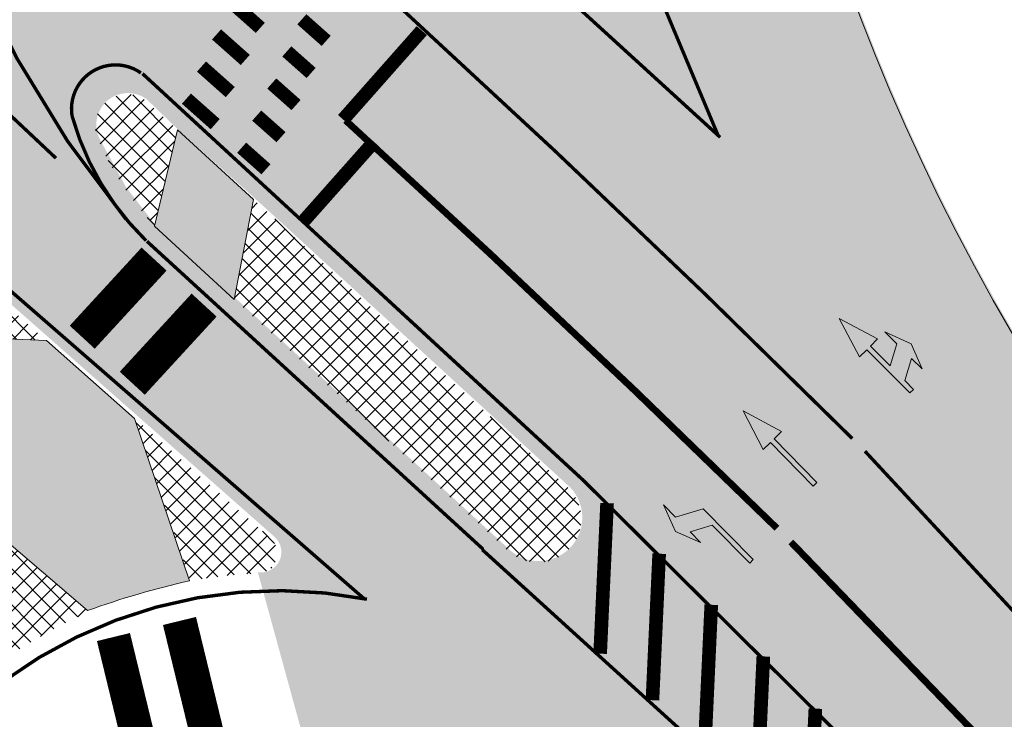
# Model space of a CAD drawing. Units: metres. Extents: x 660283 to 672413, y 6470582 to 6482018.
# Drawn here: x 661799 to 661828, y 6473356 to 6473377 of the extents above; entities that cross this region are included whole.
import ezdxf

# ---------------------------------------------------------------- set-up
doc = ezdxf.new("R2010")
doc.units = ezdxf.units.M
doc.header["$MEASUREMENT"] = 0
for name, pattern in [('LB_921_linn', [4, 1, -3]), ('LB_922_linn', [4, 3, -1]), ('LB_923a', [1, 0.5, -0.5]), ('LB_945a_946', [1, 0.4, -0.6])]:
    doc.linetypes.add(name, pattern=pattern)
for name, color, linetype, lineweight in [('_ortofoto', 62, 'Continuous', 20), ('LL_märgistus_uus', 7, 'Continuous', 13), ('Ol.ol. TEE', 254, 'Continuous', 13)]:
    doc.layers.add(name, color=color, linetype=linetype, lineweight=lineweight)
doc.layers.add('olev kergliiklustee', color=7, linetype='Continuous', lineweight=13, true_color=0xededed)
doc.layers.add('plan madalhaljastus', color=7, linetype='Continuous', lineweight=9, true_color=0xa0e625)
picture_1 = doc.add_image_def('image1.jpg', size_in_pixel=(5398, 4961))
pattern_1 = [(45, (0, 0), (-0.2651650429449553, 0.2651650429449554), []), (135, (0, 0), (-0.2651650429449554, -0.2651650429449553), [])]

# ---------------------------------------------------------------- blocks, each defined once
blk = doc.blocks.new('t954')
blk.add_hatch(color=256).paths.add_polyline_path([(-0.07499999999708962, 0), (-0.07499999999708962, 1.800725713655993), (-0.3748970287488191, 1.800725713641441), (-8.003553375601768e-11, 3.019803468610917), (0.3748970286469557, 1.800725713663269), (0.07499999999708962, 1.800725713663269), (0.07499999999708962, 0.9799999999813735), (0.6749999999956344, 1.299999999981083), (0.6749999999956344, 1.799999999959255), (0.9750000000058208, 0.999999999992724), (0.6750000000029104, 0.25), (0.6750000000029104, 0.6879999999873689), (0.07499999999708962, 0.3679999999512802), (0.07499999999708962, 0)])
at = {"flags": 128}
blk.add_lwpolyline([(-0.07499999999708962, 0), (-0.07499999999708962, 1.800725713655993), (-0.3748970287488191, 1.800725713641441), (-8.003553375601768e-11, 3.019803468610917), (0.3748970286469557, 1.800725713663269), (0.07499999999708962, 1.800725713663269), (0.07499999999708962, 0.9799999999813735), (0.6749999999956344, 1.299999999981083), (0.6749999999956344, 1.799999999959255), (0.9750000000058208, 0.999999999992724), (0.6750000000029104, 0.25), (0.6750000000029104, 0.6879999999873689), (0.07499999999708962, 0.3679999999512802), (0.07499999999708962, 0), (-0.07499999999708962, 0)], close=True, dxfattribs=at)
blk = doc.blocks.new('t953')
blk.add_hatch(color=256).paths.add_polyline_path([(-0.07500000000436557, 0), (0.07500000001164153, 0), (0.07500000000436557, 2.099999999998545), (-0.6750000000101863, 2.500000000007276), (-0.6750000000101863, 2.999999999985448), (-0.9750000000203727, 2.200000000018917), (-0.6750000000174623, 1.450000000026193), (-0.6750000000174623, 1.888000000013562), (-0.07500000000436557, 1.568000000006577)])
at = {"flags": 128}
blk.add_lwpolyline([(-0.07500000000436557, 0), (0.07500000001164153, 0), (0.07500000000436557, 2.099999999998545), (-0.6750000000101863, 2.500000000007276), (-0.6750000000101863, 2.999999999985448), (-0.9750000000203727, 2.200000000018917), (-0.6750000000174623, 1.450000000026193), (-0.6750000000174623, 1.888000000013562), (-0.07500000000436557, 1.568000000006577), (-0.07500000000436557, 0)], close=True, dxfattribs=at)
blk = doc.blocks.new('A$C7A6459B0')
blk.add_hatch(color=256).paths.add_polyline_path([(-0.3771993226837367, 1.800634979270399), (-0.07499999995343387, 1.800634979270399), (-0.07499999995343387, 0), (0.07499999995343387, 0), (0.07499999995343387, 1.800634979270399), (0.377199322800152, 1.800634979270399), (0, 3.019998290576041)])
at = {"flags": 128}
blk.add_lwpolyline([(-0.3771993226837367, 1.800634979270399), (-0.07499999995343387, 1.800634979270399), (-0.07499999995343387, 0), (0.07499999995343387, 0), (0.07499999995343387, 1.800634979270399), (0.377199322800152, 1.800634979270399), (0, 3.019998290576041), (-0.3771993226837367, 1.800634979270399)], close=True, dxfattribs=at)

msp = doc.modelspace()

# ---------------------------------------------------------------- hatches: boundary and pattern name
at = {"layer": 'Ol.ol. TEE', "true_color": 0xcad2d6}
h = msp.add_hatch(color=254, dxfattribs=at)
edge = h.paths.add_edge_path(flags=16)
edge.add_line((661815.4179780298, 6473363.018405513), (661806.2379359313, 6473371.430682151))
edge.add_line((661806.2379359313, 6473371.430682151), (661803.9923814982, 6473373.438094074))
edge.add_line((661803.9923814982, 6473373.438094074), (661803.0591266049, 6473374.343634307))
edge.add_arc((661802.5109924383, 6473373.590957518), 0.9311140715853453, 53.93615536776035, 208.2869540803785)
edge.add_line((661801.6910670947, 6473373.149713996), (661802.4552796764, 6473371.749596949))
edge.add_line((661802.4552796764, 6473371.749596949), (661803.3215087084, 6473370.641566209))
edge.add_line((661803.3215087084, 6473370.641566209), (661805.6738220972, 6473368.490636358))
edge.add_line((661805.6738220972, 6473368.490636358), (661813.735656947, 6473361.09279856))
edge.add_arc((661814.6003194705, 6473362.035069352), 1.278872755658835, 227.4593574989665, 410.2559760465003)
edge = h.paths.add_edge_path(flags=16)
edge.add_line((661815.8421767728, 6473377.721262136), (661807.1063133405, 6473385.388937029))
edge.add_arc((661808.2841009893, 6473386.735146089), 1.788704161568396, 157.241328087431, 228.8175769883664, ccw=False)
edge.add_line((661806.6346609853, 6473387.427107251), (661811.722111745, 6473398.33796298))
edge.add_arc((661812.8335917108, 6473397.821064129), 1.225794491873486, -6.971241651832827, 155.0590010643949, ccw=False)
edge.add_arc((661871.5055426931, 6473397.374617046), 57.45598964850036, 179.7031576901408, 198.8770048067164)
edge.add_arc((661816.3602638809, 6473378.412757049), 0.8640483008738112, -126.84156559148312, 25.551404154154795, ccw=False)
h.paths.add_polyline_path([(661889.9596789373, 6473277.791673627), (661890.5699563734, 6473277.844442039), (661890.9941741145, 6473277.67161205), (661891.2940228803, 6473277.45677008), (661892.8839767975, 6473274.956728269), (661890.6339835115, 6473273.606716366), (661889.292051995, 6473275.766107827), (661889.0939307623, 6473276.049272458), (661889.0205557368, 6473276.62680439), (661889.1717257259, 6473277.143124701), (661889.4936528889, 6473277.527800475)], flags=16)
h.paths.add_polyline_path([(661893.1340030433, 6473269.596721251), (661895.3739996862, 6473270.886729795), (661896.7140018226, 6473268.736733152), (661896.9020627935, 6473268.415585019), (661896.9451858201, 6473267.776070161), (661896.6972138819, 6473267.226379648), (661896.2987079879, 6473266.864631956), (661895.8005280425, 6473266.693325972), (661895.2962415911, 6473266.719322202), (661894.762595121, 6473266.963447832), (661894.5140085366, 6473267.296731626)], flags=16)
edge = h.paths.add_edge_path(flags=16)
edge.add_arc((661833.1692177126, 6473349.585651903), 52.13300355447181, 152.8896905013657, 164.6249711141728, ccw=False)
edge.add_arc((661788.0241089808, 6473372.513835659), 1.508378160888199, -27.681566362686908, 146.6565066105611, ccw=False)
edge.add_line((661789.3598429023, 6473371.813107776), (661784.826326407, 6473362.364049527))
edge.add_arc((661783.9298097664, 6473363.007025822), 1.103250018441981, 158.6888170027405, 324.3521387232889, ccw=False)
edge = h.paths.add_edge_path(flags=16)
edge.add_line((661800.4086887783, 6473395.383922194), (661803.4512231492, 6473401.892897158))
edge.add_arc((661804.8669272779, 6473401.396374169), 1.500251065220435, -29.747849257372025, 160.6729502514127, ccw=False)
edge.add_line((661806.169471418, 6473400.651973724), (661803.1715003562, 6473394.14549121))
edge.add_arc((661801.7804656714, 6473394.74322563), 1.514022434323027, 154.9647935579356, 336.7465662474043, ccw=False)
edge = h.paths.add_edge_path(flags=16)
edge.add_line((661784.5897923288, 6473391.109344466), (661774.4919313578, 6473399.161712768))
edge.add_arc((661775.0192755089, 6473399.763195335), 0.799920703263017, 55.33557609413032, 228.7576417192775, ccw=False)
edge.add_arc((661532.3043984874, 6473068.674685443), 411.3238099968975, 51.96313612151067, 53.758617022001886, ccw=False)
edge.add_arc((661785.1577578704, 6473391.883170111), 0.9598911323488429, -126.27758723621662, 51.97073240712132, ccw=False)
edge = h.paths.add_edge_path(flags=16)
edge.add_line((661790.3246972308, 6473399.069603367), (661783.2439773937, 6473404.266787501))
edge.add_arc((661783.5273173931, 6473404.901802738), 0.6953602711235505, 82.85095082316298, 245.9538572384148, ccw=False)
edge.add_arc((661783.7146306122, 6473430.773361427), 25.18180595906583, 269.770707606467, 299.4082503401673)
edge.add_arc((661796.5084013318, 6473408.075718846), 0.873204076377694, -24.86062141515572, 119.40825030391721, ccw=False)
edge.add_line((661797.3006883564, 6473407.708613099), (661793.4425386721, 6473399.408743844))
edge.add_arc((661791.7542402928, 6473400.428589357), 1.972418892458067, 223.5505763240301, 328.8652068294605, ccw=False)
edge = h.paths.add_edge_path(flags=17)
edge.add_arc((661792.3090551314, 6473354.441152815), 2.038076096763296, 305.6905772428761, 305.6942896251238)
edge.add_arc((661718.3786915772, 6473431.361151229), 108.7060353123633, 313.7119663282141, 314.1957125893045)
edge.add_arc((661718.3802557947, 6473431.362672164), 108.7060353544176, 313.7107475130089, 314.19456265399197, ccw=False)
edge = h.paths.add_edge_path()
edge.add_arc((661806.4281068702, 6473361.019859842), 0.5975124537216994, -99.18121516244207, 47.20720028876269, ccw=False)
edge.add_line((661806.3327692533, 6473360.430002341), (661808.0427502433, 6473354.20285965))
edge.add_arc((661807.1986422022, 6473334.315334626), 19.9054306659795, 54.74069933117232, 87.56959113811178, ccw=False)
edge.add_line((661818.6896043431, 6473350.569071398), (661824.0596176697, 6473345.818638923))
edge.add_line((661824.0596176697, 6473345.818638923), (661828.6705491134, 6473341.582055681))
edge.add_arc((661604.2503920603, 6473107.036193525), 324.6169563443198, 41.25769919660303, 46.263854060585174, ccw=False)
edge.add_line((661848.2815786039, 6473321.10381915), (661855.5260202232, 6473313.173501488))
edge.add_line((661855.5260202232, 6473313.173501488), (661865.644281214, 6473300.190386453))
edge.add_line((661865.644281214, 6473300.190386453), (661874.1944533923, 6473289.044684052))
edge.add_line((661874.1944533923, 6473289.044684052), (661885.778959144, 6473272.524785446))
edge.add_line((661885.778959144, 6473272.524785446), (661889.578605331, 6473266.487136953))
edge.add_line((661889.578605331, 6473266.487136953), (661894.2603780958, 6473255.780228173))
edge.add_line((661894.2603780958, 6473255.780228173), (661902.8025323563, 6473268.136625116))
edge.add_line((661902.8025323563, 6473268.136625116), (661902.0984349413, 6473268.973939486))
edge.add_line((661902.0984349413, 6473268.973939486), (661898.8387880403, 6473274.109068428))
edge.add_line((661898.8387880403, 6473274.109068428), (661897.8037808685, 6473275.787383807))
edge.add_line((661897.8037808685, 6473275.787383807), (661895.3624902408, 6473279.791028632))
edge.add_line((661895.3624902408, 6473279.791028632), (661894.5067506246, 6473282.317159494))
edge.add_line((661894.5067506246, 6473282.317159494), (661894.2941415973, 6473283.405407427))
edge.add_line((661894.2941415973, 6473283.405407427), (661894.1956229658, 6473284.503196667))
edge.add_line((661894.1956229658, 6473284.503196667), (661894.2232751768, 6473285.786526237))
edge.add_line((661894.2232751768, 6473285.786526237), (661894.3892345262, 6473286.984948735))
edge.add_line((661894.3892345262, 6473286.984948735), (661894.6631799592, 6473288.074948429))
edge.add_line((661894.6631799592, 6473288.074948429), (661895.011977835, 6473289.041417743))
edge.add_line((661895.011977835, 6473289.041417743), (661895.259926686, 6473289.593211927))
edge.add_line((661895.259926686, 6473289.593211927), (661895.6628431904, 6473290.367829841))
edge.add_line((661895.6628431904, 6473290.367829841), (661896.2141090718, 6473291.204735282))
edge.add_line((661896.2141090718, 6473291.204735282), (661896.6433183677, 6473291.757255699))
edge.add_line((661896.6433183677, 6473291.757255699), (661896.9499196667, 6473292.107193066))
edge.add_line((661896.9499196667, 6473292.107193066), (661897.1643033454, 6473292.337433551))
edge.add_line((661897.1643033454, 6473292.337433551), (661898.085791428, 6473293.352588128))
edge.add_line((661898.085791428, 6473293.352588128), (661900.531499309, 6473295.41041137))
edge.add_line((661900.531499309, 6473295.41041137), (661894.912615672, 6473302.088413501))
edge.add_line((661894.912615672, 6473302.088413501), (661894.5267124765, 6473301.018722347))
edge.add_line((661894.5267124765, 6473301.018722347), (661894.194836809, 6473300.42577548))
edge.add_line((661894.194836809, 6473300.42577548), (661893.3908498709, 6473299.336353807))
edge.add_line((661893.3908498709, 6473299.336353807), (661892.019127101, 6473298.003771329))
edge.add_line((661892.019127101, 6473298.003771329), (661891.1877482748, 6473297.345983007))
edge.add_line((661891.1877482748, 6473297.345983007), (661890.0375410541, 6473296.663518026))
edge.add_line((661890.0375410541, 6473296.663518026), (661889.4180989325, 6473296.405982397))
edge.add_line((661889.4180989325, 6473296.405982397), (661888.3223647914, 6473296.178454781))
edge.add_line((661888.3223647914, 6473296.178454781), (661887.6769975012, 6473296.149095974))
edge.add_line((661887.6769975012, 6473296.149095974), (661886.8535400775, 6473296.142384265))
edge.add_line((661886.8535400775, 6473296.142384265), (661886.0360120768, 6473296.381182141))
edge.add_line((661886.0360120768, 6473296.381182141), (661885.5796215009, 6473296.514484853))
edge.add_line((661885.5796215009, 6473296.514484853), (661884.3893443929, 6473297.179341569))
edge.add_line((661884.3893443929, 6473297.179341569), (661883.6439000252, 6473297.795025203))
edge.add_line((661883.6439000252, 6473297.795025203), (661882.8819430439, 6473298.866106606))
edge.add_line((661882.8819430439, 6473298.866106606), (661882.3622189312, 6473299.743701442))
edge.add_line((661882.3622189312, 6473299.743701442), (661875.7790465321, 6473310.859902804))
edge.add_line((661875.7790465321, 6473310.859902804), (661875.273334993, 6473311.648039648))
edge.add_line((661875.273334993, 6473311.648039648), (661874.713206205, 6473312.533836029))
edge.add_line((661874.713206205, 6473312.533836029), (661874.146663647, 6473313.339269545))
edge.add_line((661874.146663647, 6473313.339269545), (661873.5628244184, 6473314.083872652))
edge.add_line((661873.5628244184, 6473314.083872652), (661872.9472288497, 6473314.867092354))
edge.add_line((661872.9472288497, 6473314.867092354), (661872.3021118111, 6473315.638981449))
edge.add_line((661872.3021118111, 6473315.638981449), (661870.3880806214, 6473317.925574973))
edge.add_line((661870.3880806214, 6473317.925574973), (661864.6242206403, 6473324.824418933))
edge.add_line((661864.6242206403, 6473324.824418933), (661854.4433865694, 6473336.930721615))
edge.add_line((661854.4433865694, 6473336.930721615), (661853.0963447286, 6473338.401892))
edge.add_line((661853.0963447286, 6473338.401892), (661847.4302576974, 6473344.518312667))
edge.add_arc((661926.80222849, 6473425.593869076), 113.4599294662026, 217.6553714145195, 225.6083272195115, ccw=False)
edge.add_arc((661882.2104704386, 6473398.979514287), 62.20451523114262, 155.5243433630869, 223.3487662111366, ccw=False)
edge.add_line((661825.5958159073, 6473424.751254771), (661827.2792961529, 6473428.331741596))
edge.add_line((661827.2792961529, 6473428.331741596), (661822.60852303, 6473436.475800688))
edge.add_arc((661799.0258054676, 6473437.340873484), 23.59857874040475, 357.8991901021205, 367.5587041087432)
edge.add_arc((661853.1606053637, 6473439.290749609), 30.76294318509962, 163.2905828000635, 177.8495693495043, ccw=False)
edge.add_line((661823.6966197329, 6473448.135647809), (661816.388452009, 6473449.23950095))
edge.add_line((661816.388452009, 6473449.23950095), (661812.662260984, 6473440.112832861))
edge.add_line((661812.662260984, 6473440.112832861), (661809.4395956019, 6473432.438142326))
edge.add_arc((661772.6509781606, 6473450.431432746), 40.95315462091055, 299.1683216487569, 333.93677118341645, ccw=False)
edge.add_arc((661781.5664264854, 6473436.301550829), 24.28649457872232, 244.4701894900429, 297.0485638514855, ccw=False)
edge.add_arc((661875.954997852, 6473635.23661564), 244.4780719634896, 238.9353522229903, 244.6025045691935, ccw=False)
edge.add_line((661749.8031140623, 6473425.82021254), (661737.1730972539, 6473429.404314712))
edge.add_line((661737.1730972539, 6473429.404314712), (661727.7361684483, 6473420.781502616))
edge.add_arc((661610.9208795298, 6473186.66834912), 261.6386446320314, 56.90526765008349, 63.482209637302105, ccw=False)
edge.add_arc((661515.008851271, 6473070.050999588), 412.0449887356287, 50.62606070316002, 54.5857801903893, ccw=False)
edge.add_arc((661769.8626246352, 6473379.51377446), 11.17090808525048, -8.042103336761102, 54.17220068625659, ccw=False)
edge.add_arc((661659.8094621435, 6473401.875862231), 123.4546603197331, 344.12749395252064, 348.8256556671307, ccw=False)
edge.add_line((661778.557124764, 6473368.11129831), (661783.2790699889, 6473361.928616599))
edge.add_line((661783.2790699889, 6473361.928616599), (661790.4401075906, 6473355.248002519))
edge.add_line((661790.4401075906, 6473355.248002519), (661790.5321402914, 6473355.43793207))
edge.add_line((661790.5321402914, 6473355.43793207), (661796.2631445645, 6473367.472943206))
edge.add_arc((661798.0252808525, 6473366.666802971), 1.937778722386869, 55.9288163712547, 155.4169032641977, ccw=False)
edge.add_line((661799.1108680124, 6473368.271946857), (661800.2331207455, 6473367.281858743))
edge.add_line((661800.2331207455, 6473367.281858743), (661802.7799865379, 6473365.034930333))
edge.add_line((661802.7799865379, 6473365.034930333), (661806.834026413, 6473361.458323589))
at = {"layer": 'olev kergliiklustee', "transparency": 33554559}
h = msp.add_hatch(color=256, dxfattribs=at)
h.dxf.hatch_style = 1
h.paths.add_polyline_path([(661805.6404379995, 6473368.449826675), (661803.2884114545, 6473370.602251498), (661803.969183708, 6473373.440045197), (661806.2048475781, 6473371.391413827)])
h = msp.add_hatch(color=256, dxfattribs=at)
h.dxf.hatch_style = 1
edge = h.paths.add_edge_path()
edge.add_line((661804.322617935, 6473360.178028558), (661802.7082098727, 6473364.951772983))
edge.add_line((661802.7082098727, 6473364.951772983), (661800.1116489874, 6473367.242544032))
edge.add_line((661800.1116489874, 6473367.242544032), (661796.1323572556, 6473367.413759611))
edge.add_line((661796.1323572556, 6473367.413759611), (661794.9044164214, 6473364.782958487))
edge.add_line((661794.9044164214, 6473364.782958487), (661801.3188601352, 6473359.297652079))
edge.add_arc((661810.1757031285, 6473334.643427558), 26.19684054456741, 102.91040563763738, 109.76044037793429, ccw=False)
at = {"layer": 'plan madalhaljastus', "linetype": 'Continuous'}
h = msp.add_hatch(dxfattribs=at)
h.set_pattern_fill('ANSI37', color=256, scale=3)
h.set_pattern_definition(pattern_1)
h.paths.add_polyline_path([(661806.2048386774, 6473371.391367439), (661805.6407248434, 6473368.451321647), (661813.7025596931, 6473361.053483848, 1.024707825896703), (661815.3848807759, 6473362.979090801)])
h.paths.add_polyline_path([(661803.969183708, 6473373.440045197), (661803.0260293543, 6473374.304319593, 0.720447039162793), (661801.5875574881, 6473373.27911355, 0.09326027264796193), (661803.2931377946, 6473370.621953209)])
h = msp.add_hatch(dxfattribs=at)
h.set_pattern_fill('ANSI37', color=256, scale=3)
h.set_pattern_definition(pattern_1)
h.paths.add_polyline_path([(661802.7082098728, 6473364.951772983), (661804.3452347086, 6473360.168187753, -0.03662278840779128), (661806.3722348738, 6473360.393602055, 0.6611399957932098), (661806.6952489053, 6473361.434276576)])
h.paths.add_polyline_path([(661798.9893962543, 6473368.232632145, 0.46701420524473), (661796.1327112179, 6473367.413744381), (661800.1116489869, 6473367.242544032)])
h = msp.add_hatch(dxfattribs=at)
h.set_pattern_fill('ANSI37', color=256, scale=3)
h.set_pattern_definition(pattern_1)
h.paths.add_polyline_path([(661801.3639676628, 6473359.259078412), (661794.900480838, 6473364.786323998), (661790.4990430375, 6473355.398617359, 0.8016852005167423), (661793.463480195, 6473352.745114005, 0.01069311917009266), (661796.7546172193, 6473356.028785617, -0.1019856733645466)])

# ---------------------------------------------------------------- linework, layer by layer
at = {"layer": 'LL_märgistus_uus'}
msp.add_lwpolyline([(661836.9429480855, 6473356.240685514, -0.3051113877554036), (661825.5833176174, 6473424.757143425, 0.4736965995745655)], format="xyb", dxfattribs=at)
at = {"layer": 'LL_märgistus_uus', "linetype": 'Continuous'}
for points, const_width in [([(661819.8735893584, 6473373.277669568, -0.1495844310633528), (661815.1810221282, 6473405.969341287, -0.1571866272872766)], 0.1), ([(661823.8217428407, 6473364.360797506, 0.01065344821572559), (661810.6026627193, 6473376.961623716)], 0.1), ([(661803.04726981, 6473370.176879723, -0.1320919285079345), (661800.8677567366, 6473373.839831247, -0.6665494738743327), (661802.8924908742, 6473375.111891694, 0.9968667001865221)], 0.1), ([(661815.9061129797, 6473363.133851043, 0.002998248540157768), (661815.9061129797, 6473363.133851043), (661802.9375085245, 6473375.092584514)], 0.1), ([(661821.6056998888, 6473361.720268258, 0.009058492302847223), (661808.9134217694, 6473373.718463858)], 0.2), ([(661839.4626988454, 6473338.324959249, 0.02164398109728957), (661815.9061129797, 6473363.133851043)], 0.1), ([(661812.9368172439, 6473361.090278016, -0.02152285071877997), (661840.7052210819, 6473334.364923448, 0.02547272690069335), (661852.0675685436, 6473323.89678905, -0.05194897601624726), (661860.4498022748, 6473315.715694721, 0.3504420381610794)], 0.1)]:
    msp.add_lwpolyline(points, format="xyb", dxfattribs=dict(at, const_width=const_width))
at = {"layer": 'LL_märgistus_uus', "linetype": 'LB_923a', "const_width": 0.1}
for points in [[(661798.9885554822, 6473393.463005471), (661797.3205249059, 6473389.477586959, 0.1802169119579495), (661796.9626175476, 6473380.804068775, 0.09377331707688676), (661802.4556038533, 6473370.8054977, -6.758961310116591)], [(661800.3930079408, 6473372.605064535, 0.03136897126444137), (661779.9561574388, 6473390.273120234, 0.02054308036630136)]]:
    msp.add_lwpolyline(points, format="xyb", dxfattribs=at)
at = {"layer": 'LL_märgistus_uus', "const_width": 0.1}
for points in [[(661819.9350980346, 6473373.220680856, 0.01151583672996678), (661805.4281485302, 6473386.058704722, 0.01151583672996678)], [(661784.2693539341, 6473343.334601704), (661796.9920739485, 6473355.557035973, -0.2589673048702443), (661809.5432523952, 6473359.633652723, 0.6953163389289317), (661809.5432523952, 6473359.633652723)]]:
    msp.add_lwpolyline(points, format="xyb", dxfattribs=at)
at = {"layer": 'LL_märgistus_uus', "linetype": 'Continuous'}
for points, const_width in [([(661805.5608752648, 6473377.188162893), (661806.405613223, 6473376.438094003)], 0.4), ([(661807.6281879541, 6473376.689850844), (661808.3430575288, 6473376.055096097)], 0.4), ([(661808.8421659089, 6473373.742383927), (661811.156126145, 6473376.357093212)], 0.4), ([(661805.1179066079, 6473376.244169772), (661805.9628285167, 6473375.493937546)], 0.4), ([(661807.1854032477, 6473375.745694387), (661807.900088872, 6473375.111102976)], 0.4), ([(661804.6749379518, 6473375.300176649), (661805.5200438111, 6473374.549781089)], 0.4), ([(661806.7426185415, 6473374.80153793), (661807.457120216, 6473374.167109854)], 0.4), ([(661804.2319692957, 6473374.356183527), (661805.0772591046, 6473373.605624632)], 0.4), ([(661806.2998338357, 6473373.857381472), (661807.0141515598, 6473373.223116731)], 0.4), ([(661805.85704913, 6473372.913225015), (661806.5711829037, 6473372.279123609)], 0.4), ([(661807.64058462, 6473370.709222204), (661809.7497883773, 6473373.085884001)], 0.4), ([(661796.9843184698, 6473370.506541659), (661809.4587418258, 6473359.649869449)], 0.1), ([(661803.0707819723, 6473370.159265175), (661812.9624256649, 6473361.103135996)], 0.1), ([(661816.6081518263, 6473362.458763826), (661816.4045004217, 6473358.031968116)], 0.4), ([(661818.1414600911, 6473360.972293405), (661817.9432382002, 6473356.663519702)], 0.4), ([(661819.6740325203, 6473359.469828033), (661819.4819759786, 6473355.295071288)], 0.4), ([(661821.2058579705, 6473357.951125487), (661821.020713757, 6473353.926622873)], 0.4), ([(661822.7369249417, 6473356.415935787), (661822.5594515355, 6473352.558174459)], 0.4)]:
    msp.add_lwpolyline(points, dxfattribs=dict(at, const_width=const_width))
at = {"layer": 'LL_märgistus_uus', "linetype": 'LB_945a_946', "const_width": 1}
for points in [[(661801.1661826082, 6473367.339881165), (661803.2796268844, 6473369.63771461)], [(661802.638224167, 6473365.985963277), (661804.7516684432, 6473368.283796722)], [(661805.088577649, 6473354.633624193), (661804.0272398739, 6473358.993975763)], [(661803.1453153098, 6473354.16062157), (661802.0839775347, 6473358.52097314)]]:
    msp.add_lwpolyline(points, dxfattribs=at)
at = {"layer": 'LL_märgistus_uus', "linetype": 'LB_922_linn', "const_width": 0.1}
msp.add_lwpolyline([(661894.8704035867, 6473280.692545148, -0.0183978665310473), (661850.8629053591, 6473332.417689832, 0.03491704635646256), (661824.1957864196, 6473363.986955073, 0.02881266607340518)], format="xyb", dxfattribs=at)
at = {"layer": 'LL_märgistus_uus', "linetype": 'LB_921_linn', "const_width": 0.2}
msp.add_lwpolyline([(661850.4937909155, 6473327.959963258, 0.04569707139356382), (661822.0167869522, 6473361.315628712, 0.02821353114789733)], format="xyb", dxfattribs=at)
at = {"layer": 'olev kergliiklustee', "color": 18, "true_color": 0x000000}
msp.add_lwpolyline([(661805.6404379995, 6473368.449826675), (661803.2884114545, 6473370.602251498), (661803.969183708, 6473373.440045197), (661806.2048475781, 6473371.391413827)], close=True, dxfattribs=at)
msp.add_lwpolyline([(661804.322617935, 6473360.178028558), (661802.7082098727, 6473364.951772983), (661800.1116489874, 6473367.242544032), (661796.1323572556, 6473367.413759611), (661794.9044164214, 6473364.782958487), (661801.3188601352, 6473359.297652079, -0.02989781859841132)], format="xyb", close=True, dxfattribs=at)

# ---------------------------------------------------------------- block references
at = {"layer": 'LL_märgistus_uus'}
for name, p, rotation in [('t954', (661825.574132335, 6473365.752157259), 44.98100899931395), ('A$C7A6459B0', (661822.7255108462, 6473363.010493414), 44.3287249670006), ('t953', (661820.8582816925, 6473360.74675444), 44.67504849685599)]:
    msp.add_blockref(name, p, dxfattribs=dict(at, rotation=rotation))

# ---------------------------------------------------------------- referenced raster images: frames only (the image files are external)
at = {"layer": '_ortofoto'}
image = msp.add_image(picture_1, insert=(661359.5072722549, 6472569.101155335), size_in_units=(1340.1588533846402, 1231.6650744055578), rotation=0.010070055212069001, dxfattribs=dict(at, fade=70))
image.dxf.flags = 7

doc.saveas('drawing.dxf')
